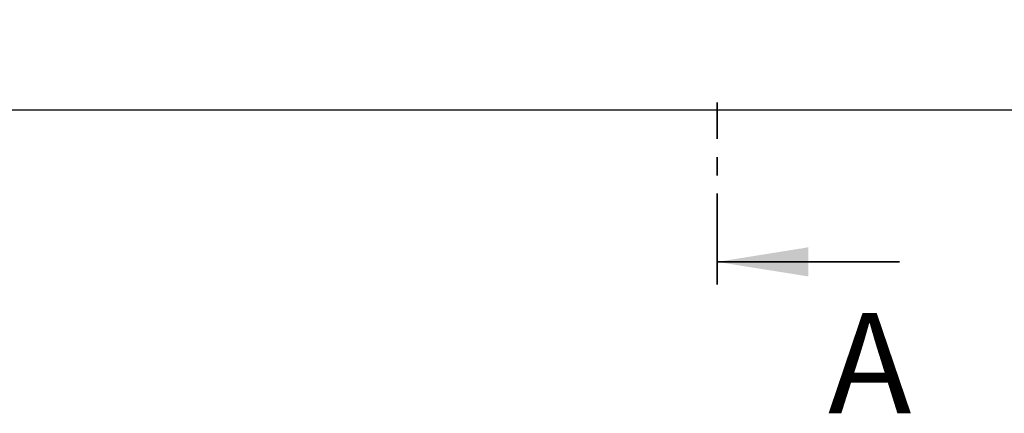
# Model space of a CAD drawing. Units: millimetres. Extents: x 8 to 418, y 1 to 291.
# Drawn here: x 134 to 202, y 166 to 193 of the extents above; entities that cross this region are included whole.
import ezdxf

# ---------------------------------------------------------------- set-up
doc = ezdxf.new("R2010")
doc.units = ezdxf.units.MM
doc.linetypes.add('CENTER', pattern=[10.16, 6.35, -1.27, 1.27, -1.27])
doc.layers.add('FORMAT', color=7, linetype='Continuous')
doc.styles.add('SLDTEXTSTYLE0', font='TXT', dxfattribs={"width": 0.7, "bigfont": 'bigfont'})
doc.styles.add('SLDTEXTSTYLE1', font='TXT', dxfattribs={"width": 0.7})
doc.dimstyles.new('SLDDIMSTYLE0', dxfattribs={"dimtxt": 3.5, "dimasz": 5, "dimexe": 0, "dimexo": 0.0625, "dimgap": 0.875, "dimtad": 2, "dimdec": 4, "dimlfac": 5, "dimrnd": 1e-09, "dimzin": 12, "dimdsep": 46, "dimtxsty": 'SLDTEXTSTYLE1', "dimsah": 1, "dimcen": 0.09, "dimadec": 0, "dimazin": 3, "dimtfac": 1, "dimtdec": 4, "dimtofl": 0, "dimtmove": 0, "dimatfit": 3, "dimfxl": 0, "dimfrac": 2, "dimtolj": 1, "dimtzin": 12, "dimarcsym": 0})

# ---------------------------------------------------------------- blocks, each defined once
blk = doc.blocks.new('_D_1')
at = {"layer": 'FORMAT'}
for p, q in [((232.574, 200.954), (232.574, 186.167)), ((27.774, 200.249), (27.774, 186.167)), ((27.774, 187.167), (232.574, 187.167))]:
    blk.add_line(p, q, dxfattribs=at)
for points in [[(27.774, 187.167), (32.774, 186.727), (32.774, 187.607)], [(232.574, 187.167), (227.574, 187.607), (227.574, 186.727)]]:
    blk.add_solid(points, dxfattribs=at)
at = {"layer": 'FORMAT', "insert": (111.379, 191.678), "char_height": 3.5, "attachment_point": 1, "style": 'SLDTEXTSTYLE1'}
blk.add_mtext('1024', dxfattribs=at)

msp = doc.modelspace()

# ---------------------------------------------------------------- linework, layer by layer
at = {"color": 7, "linetype": 'CENTER', "lineweight": 35}
msp.add_line((182.423972, 174.980565), (182.423972, 187.686915), dxfattribs=at)
at = {"color": 7, "linetype": 'Continuous', "lineweight": 35}
msp.add_line((195.123972, 176.568065), (182.423972, 176.568065), dxfattribs=at)
msp.add_solid([(182.423972, 176.568065), (188.773972, 175.552065), (188.773972, 177.584065)], dxfattribs=at)

# ---------------------------------------------------------------- texts
at = {"color": 7, "linetype": 'Continuous', "insert": (190.147798, 173.008148), "char_height": 7, "attachment_point": 1, "style": 'SLDTEXTSTYLE0'}
msp.add_mtext('А', dxfattribs=at)

# ---------------------------------------------------------------- dimensions: what is measured, and where the dimension line sits
at = {"layer": 'FORMAT'}
dim = msp.add_linear_dim(base=(232.573972, 187.166587), p1=(27.773972, 200.248901), p2=(232.573972, 200.954242), dimstyle='SLDDIMSTYLE0', dxfattribs=at)
dim.commit()
dim.dimension.update_dxf_attribs({"geometry": '_D_1', "text_midpoint": (115.487127, 187.166587), "dimtype": 160})

doc.saveas('drawing.dxf')
